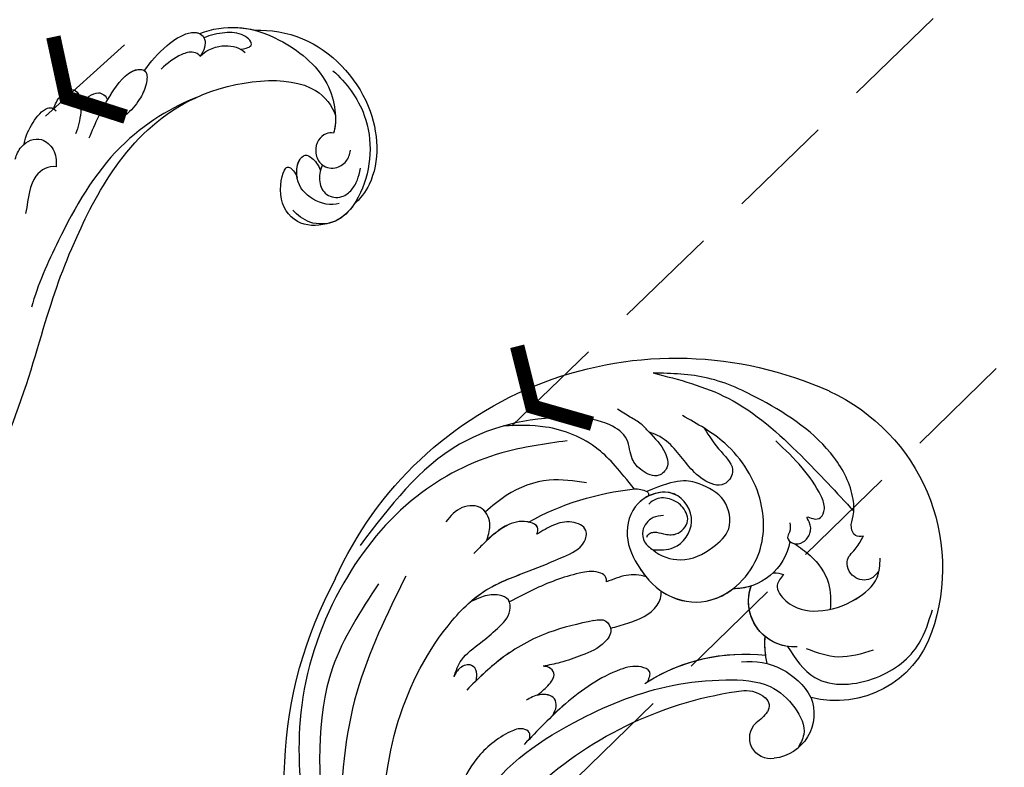
# Model space of a CAD drawing. Units: millimetres. Extents: x 7068 to 9168, y 2316 to 3801.
# Drawn here: x 7886 to 8003, y 3157 to 3246 of the extents above; entities that cross this region are included whole.
import ezdxf

# ---------------------------------------------------------------- set-up
doc = ezdxf.new("R2010")
doc.units = ezdxf.units.MM
doc.linetypes.add('HIDDEN', pattern=[9.525, 6.35, -3.175])
for name, color, linetype in [('H-06.木作(細線)', 8, 'Continuous'), ('H-08.木作(細線)', 8, 'Continuous'), ('IE-DIM', 3, 'Continuous'), ('文字', 2, 'Continuous')]:
    doc.layers.add(name, color=color, linetype=linetype)
doc.styles.add('CHINA', font='SIMPLEX.shx')
doc.styles.add('新細明體', font='txt')
doc.dimstyles.new('5', dxfattribs={"dimtxt": 12.5, "dimasz": 3.75, "dimexe": 2.5, "dimexo": 2.5, "dimgap": 1.5, "dimtad": 2, "dimdec": 0, "dimtxsty": '新細明體', "dimblk": 'ARCHTICK', "dimcen": 5, "dimclrd": 8, "dimclre": 8, "dimclrt": 4, "dimadec": 0, "dimazin": 0, "dimtfac": 1, "dimtdec": 0, "dimtix": 1, "dimtmove": 2, "dimatfit": 3, "dimldrblk": 'OPEN90', "dimfxl": 1.25, "dimlwd": 9, "dimlwe": 9, "dimarcsym": 0})
doc.dimstyles.new('DN-1', dxfattribs={"dimtxt": 2.6, "dimasz": 1, "dimexe": 1, "dimexo": 2, "dimgap": 0.5, "dimtad": 1, "dimdec": 0, "dimzin": 9, "dimdsep": 46, "dimtxsty": 'CHINA', "dimblk": 'ARCHTICK', "dimcen": 2, "dimdle": 1, "dimclrd": 5, "dimclre": 8, "dimclrt": 4, "dimadec": 1, "dimazin": 2, "dimtfac": 0.416667, "dimtdec": 0, "dimtix": 1, "dimtmove": 2, "dimatfit": 0, "dimldrblk": 'CCC', "dimfxl": 4, "dimfxlon": 1, "dimtzin": 0, "dimlwd": 25, "dimlwe": 25, "dimarcsym": 0})

# ---------------------------------------------------------------- blocks, each defined once
blk = doc.blocks.new('SE-21057L-d')
at = {"layer": 'H-08.木作(細線)', "ltscale": 0.2}
for centre, radius, start, end in [((-61.86, 52.25), 44.47, 57.4776, 147.5149), ((-61.86, 52.25), 44.47, 57.4776, 147.5149), ((-61.86, 52.25), 44.47, 57.4776, 147.5149), ((-62.07, 44.95), 50.87, 10.0992, 61.7085), ((-62.07, 44.95), 50.87, 10.0992, 61.7085), ((-62.07, 44.95), 50.87, 10.0992, 61.7085), ((-79.68, 63.8), 23.23, 147.9557, 232.6148), ((-79.68, 63.8), 23.23, 147.9557, 232.6148), ((-79.68, 63.8), 23.23, 147.9557, 232.6148), ((-80.66, 68.34), 6.79, 222.9761, 304.1668), ((-80.66, 68.34), 6.79, 222.9761, 304.1668), ((-80.66, 68.34), 6.79, 285.414, 304.1668), ((-80.29, 59.01), 3.12, 121.8725, 145.1131), ((-80.29, 59.01), 3.12, 121.8725, 145.1131), ((-82.13, 57.46), 5.43, 299.4376, 52.8536), ((-82.13, 57.46), 5.43, 311.6262, 52.8536), ((-82.13, 57.46), 5.43, 342.8492, 52.8536), ((-61.7, 37.09), 21.95, 90.5055, 129.8647), ((-61.7, 37.09), 21.95, 90.5055, 129.8647), ((-61.7, 37.09), 21.95, 91.4425, 129.8647), ((-51.49, 10.79), 45.61, 80.7848, 115.7202), ((-51.49, 10.79), 45.61, 80.7848, 115.7202), ((-51.49, 10.79), 45.61, 80.7848, 115.7202), ((-85.78, 49.11), 11.11, 20.6394, 37.4291), ((-85.78, 49.11), 11.11, 25.7607, 37.4291), ((-85.78, 49.11), 11.11, 25.7607, 37.4291), ((-69.19, 47.41), 8.35, 116.6461, 184.234), ((-69.37, 48.69), 3.72, 121.0015, 163.4815), ((-69.37, 48.69), 3.72, 121.0015, 163.4815), ((-69.37, 48.69), 3.72, 121.0015, 163.4815), ((-71.75, 49.35), 1.26, 161.1822, 247.7083), ((-71.75, 49.35), 1.26, 161.1822, 247.7083), ((-71.75, 49.35), 1.26, 161.1822, 247.7083), ((-70.08, 54.28), 6.46, 250.6222, 267.0696), ((-70.08, 54.28), 6.46, 250.6222, 267.0696), ((-70.08, 54.28), 6.46, 250.6222, 267.0696), ((-70.83, 45.39), 2.47, 292.4082, 80.3816), ((-70.83, 45.39), 2.47, 292.4082, 80.3816), ((-70.83, 45.39), 2.47, 292.4082, 80.3816), ((-86.43, 54.86), 12.02, 232.3031, 317.8616), ((-86.43, 54.86), 12.02, 232.3031, 317.8616), ((-86.43, 54.86), 12.02, 232.3031, 317.8616), ((-72.29, 47.88), 5.34, 191.6932, 296.7127), ((-72.29, 47.88), 5.34, 191.6932, 296.7127), ((-72.29, 47.88), 5.34, 191.6932, 296.7127)]:
    blk.add_arc(centre, radius, start, end, dxfattribs=at)
at = {"layer": 'H-08.木作(細線)'}
for centre, radius, start, end in [((-58.36, 49.86), 32.96, 94.3443, 117.4787), ((-72.36, 76.84), 2.56, 118.208, 152.2697), ((-74.33, 77.83), 0.36, 145.6869, 250.0519)]:
    blk.add_arc(centre, radius, start, end, dxfattribs=at)
at = {"layer": 'H-08.木作(細線)', "ltscale": 0.2}
for points, knots in [([(-78.73, 83.85), (-78.94, 82.83), (-79.26, 81.22), (-78.54, 78.96), (-76.51, 78.61), (-75.44, 80.35), (-75.07, 82.45), (-76.5, 84.56), (-75.22, 87.74), (-69.91, 92.29), (-58.07, 96.95), (-48.02, 93.37), (-42.54, 91.42)], [0, 0, 0, 0, 3.160818, 4.950605, 6.279169, 8.331923, 10.156178, 12.561128, 15.223105, 19.416063, 33.571691, 50.495512, 50.495512, 50.495512, 50.495512]), ([(-73.57, 79.09), (-73.29, 81.85), (-72.93, 85.97), (-69.47, 91.02), (-66.1, 93.06), (-64.68, 93.93)], [0, 0, 0, 0, 5.487273, 12.306891, 17.276229, 17.276229, 17.276229, 17.276229]), ([(-70.01, 88.3), (-67.62, 89.44), (-61.8, 92.22), (-50.59, 93.4), (-37.51, 89.21), (-25.82, 80.33), (-19.01, 68.4), (-16.06, 60.58), (-14.75, 57.1)], [0, 0, 0, 0, 7.907839, 19.28996, 32.780956, 48.210901, 62.173921, 73.327052, 73.327052, 73.327052, 73.327052]), ([(-93.3, 59.42), (-92.99, 59.58), (-92.35, 59.92), (-92.59, 61.29), (-93.82, 62.15), (-95.38, 64.77), (-96.03, 71.16), (-92.87, 78.53), (-88.55, 85.57), (-84.84, 88.18), (-83.03, 89.44)], [0, 0, 0, 0, 0.939122, 1.984582, 3.405151, 5.391109, 10.890691, 21.908099, 28.79476, 35.353388, 35.353388, 35.353388, 35.353388]), ([(-93.3, 59.42), (-92.99, 59.58), (-92.35, 59.92), (-92.59, 61.29), (-93.82, 62.15), (-95.38, 64.77), (-96.03, 71.16), (-92.87, 78.53), (-88.55, 85.57), (-84.84, 88.18), (-83.03, 89.44)], [0, 0, 0, 0, 0.939122, 1.984582, 3.405151, 5.391109, 10.890691, 21.908099, 28.79476, 35.353388, 35.353388, 35.353388, 35.353388]), ([(-83.03, 89.44), (-85.17, 87.09), (-89.82, 81.96), (-92.38, 72.14), (-93.48, 65.52), (-93.98, 62.53)], [0, 0, 0, 0, 9.420938, 20.49312, 29.634939, 29.634939, 29.634939, 29.634939]), ([(-78.73, 83.85), (-78.67, 84.28), (-78.54, 85.23), (-77.81, 86.61), (-77.35, 87.62), (-77.1, 88.15)], [0, 0, 0, 0, 1.300112, 2.841311, 4.627527, 4.627527, 4.627527, 4.627527]), ([(-55.42, 83.6), (-55.92, 83.98), (-57.02, 84.8), (-57.58, 87.33), (-55.11, 88.94), (-53.48, 88.42), (-52.64, 88.16)], [0, 0, 0, 0, 1.86876, 4.088932, 6.481244, 9.055779, 9.055779, 9.055779, 9.055779]), ([(-55.42, 83.6), (-55.92, 83.98), (-57.02, 84.8), (-57.58, 87.33), (-55.11, 88.94), (-53.48, 88.42), (-52.64, 88.16)], [0, 0, 0, 0, 1.86876, 4.088932, 6.481244, 9.055779, 9.055779, 9.055779, 9.055779]), ([(-69.21, 82.84), (-68.09, 83.84), (-65.61, 86.08), (-61.11, 87.05), (-58.26, 86.69), (-57.22, 86.57)], [0, 0, 0, 0, 4.457464, 9.914139, 13.066938, 13.066938, 13.066938, 13.066938]), ([(-41.88, 86.4), (-38.32, 84.85), (-28.63, 80.63), (-21.54, 67.79), (-16.67, 59.09), (-14.98, 56.07)], [0, 0, 0, 0, 11.419072, 31.124006, 41.568554, 41.568554, 41.568554, 41.568554]), ([(-45.08, 85.38), (-40.73, 82.82), (-31.69, 77.5), (-21.9, 65.03), (-15.15, 52.81), (-13.61, 44.55), (-13.03, 41.45)], [0, 0, 0, 0, 15.001754, 31.212228, 46.878561, 56.29948, 56.29948, 56.29948, 56.29948]), ([(-84.5, 80.59), (-84.49, 79.49), (-84.46, 77.49), (-85.2, 74.35), (-82.4, 73.26), (-80.26, 76.4), (-80.52, 79.69), (-79.69, 82.58), (-78.96, 83.55), (-78.73, 83.85)], [0, 0, 0, 0, 3.445949, 6.271906, 7.985981, 10.535677, 15.617679, 18.126539, 19.257544, 19.257544, 19.257544, 19.257544]), ([(-60.89, 80.96), (-61.13, 81.17), (-61.65, 81.65), (-60.69, 83.16), (-58.36, 84.13), (-55.64, 83.66), (-53.88, 83.29), (-53.37, 83.18)], [0, 0, 0, 0, 0.853698, 1.882246, 4.441993, 8.256165, 9.838885, 9.838885, 9.838885, 9.838885]), ([(-60.89, 80.96), (-61.13, 81.17), (-61.65, 81.65), (-60.69, 83.16), (-58.52, 84.06), (-56.52, 83.8), (-55.42, 83.6)], [0, 0, 0, 0, 0.853698, 1.882246, 4.441993, 7.751979, 7.751979, 7.751979, 7.751979]), ([(-71.44, 71.81), (-72.14, 71.33), (-73.89, 70.12), (-77.92, 71.58), (-77.95, 76.82), (-72.82, 78.2), (-69.31, 75.07), (-68.68, 70.66), (-69.49, 66.11), (-74.05, 61.89), (-81.54, 63.15), (-86.2, 69.73), (-86.33, 77.23), (-84.09, 81.48), (-83.16, 83.26)], [0, 0, 0, 0, 2.4583, 6.210213, 10.136247, 14.562275, 18.626248, 22.775206, 27.43517, 32.013347, 39.911951, 46.575457, 54.872684, 60.879089, 60.879089, 60.879089, 60.879089]), ([(-60.89, 80.96), (-61.13, 81.17), (-61.65, 81.65), (-61.16, 82.41), (-60.81, 82.77), (-60.72, 82.86)], [0, 0, 0, 0, 0.853698, 1.882246, 2.238921, 2.238921, 2.238921, 2.238921]), ([(-16.65, 45.01), (-19.24, 50.06), (-24.01, 59.37), (-33.43, 71.34), (-43.52, 77.33), (-52.03, 79.2), (-57.41, 77.83), (-61.55, 77.07), (-64.65, 76.53), (-66.48, 78.25), (-65.18, 80.22), (-63.14, 80.89), (-61.64, 80.94), (-60.89, 80.96)], [0, 0, 0, 0, 17.025592, 31.370424, 45.051474, 51.384295, 56.903154, 61.33342, 64.348044, 65.722401, 67.66284, 69.898959, 72.140022, 72.140022, 72.140022, 72.140022]), ([(-16.65, 45.01), (-19.24, 50.06), (-24.01, 59.37), (-33.43, 71.34), (-43.52, 77.33), (-52.03, 79.2), (-57.41, 77.83), (-61.55, 77.07), (-64.65, 76.53), (-66.48, 78.25), (-65.18, 80.22), (-63.14, 80.89), (-61.64, 80.94), (-60.89, 80.96)], [0, 0, 0, 0, 17.025592, 31.370424, 45.051474, 51.384295, 56.903154, 61.33342, 64.348044, 65.722401, 67.66284, 69.898959, 72.140022, 72.140022, 72.140022, 72.140022]), ([(-49.81, 78.58), (-50.64, 78.7), (-53.3, 78.87), (-57.41, 77.83), (-61.55, 77.07), (-64.65, 76.53), (-66.48, 78.25), (-65.18, 80.22), (-63.14, 80.89), (-61.64, 80.94), (-60.89, 80.96)], [48.885276, 48.885276, 48.885276, 48.885276, 51.384295, 56.903154, 61.33342, 64.348044, 65.722401, 67.66284, 69.898959, 72.140022, 72.140022, 72.140022, 72.140022]), ([(-71.44, 71.81), (-71.72, 70.73), (-73.63, 68.31), (-77.12, 68.01), (-80.8, 68.56), (-82.27, 72.22), (-80.39, 75.65), (-78.63, 77.37), (-74.63, 78.03)], [1.656154, 1.656154, 1.656154, 1.656154, 3.531946, 5.90906, 7.568476, 9.492746, 11.461549, 13.651501, 13.651501, 13.651501, 13.651501]), ([(-71.44, 71.81), (-72.14, 71.33), (-73.89, 70.12), (-77.92, 71.58), (-77.95, 76.09), (-75.76, 77.26), (-74.45, 77.49)], [0, 0, 0, 0, 2.4583, 6.210213, 10.136247, 12.872728, 12.872728, 12.872728, 12.872728]), ([(-74.45, 77.49), (-73.96, 77.54), (-71.97, 77.44), (-69.31, 75.07), (-68.84, 71.83), (-68.94, 70), (-68.99, 69.58)], [13.187602, 13.187602, 13.187602, 13.187602, 14.562275, 18.626248, 22.775206, 24.017455, 24.017455, 24.017455, 24.017455]), ([(-43.31, 72.21), (-43.9, 72.65), (-45.31, 73.72), (-48.07, 73.77), (-50.74, 74.12), (-53.02, 74.58), (-54.01, 76.29), (-53.05, 77.66), (-51.56, 78.34), (-50.37, 78.5), (-49.81, 78.58)], [0, 0, 0, 0, 2.180136, 5.207233, 7.889057, 10.466829, 11.758307, 12.993895, 14.900248, 16.593087, 16.593087, 16.593087, 16.593087]), ([(-43.31, 72.21), (-43.9, 72.65), (-45.31, 73.72), (-48.07, 73.77), (-50.74, 74.12), (-53.02, 74.58), (-54.01, 76.29), (-53.05, 77.66), (-51.56, 78.34), (-50.37, 78.5), (-49.81, 78.58)], [0, 0, 0, 0, 2.180136, 5.207233, 7.889057, 10.466829, 11.758307, 12.993895, 14.900248, 16.593087, 16.593087, 16.593087, 16.593087]), ([(-53.73, 76.02), (-53.74, 76.11), (-53.79, 76.6), (-53.05, 77.66), (-51.56, 78.34), (-50.37, 78.5), (-49.81, 78.58)], [11.480389, 11.480389, 11.480389, 11.480389, 11.758307, 12.993895, 14.900248, 16.593087, 16.593087, 16.593087, 16.593087]), ([(-71.66, 73.5), (-71.81, 73.58), (-72.14, 73.75), (-72.91, 73.46), (-73.57, 72.62), (-74.84, 71.57), (-77.13, 72.11), (-77.32, 74.24), (-76.6, 75.79), (-75.34, 76.81), (-74.37, 76.7), (-74.01, 76.66)], [0, 0, 0, 0, 0.479547, 1.077092, 2.241772, 3.717048, 5.817745, 7.719096, 9.161492, 10.975882, 12.029714, 12.029714, 12.029714, 12.029714]), ([(-64.7, 71.66), (-64.81, 71.82), (-65.06, 72.21), (-64.53, 73.44), (-61.77, 74.76), (-58.01, 75.61), (-54.9, 75.91), (-53.73, 76.02)], [0, 0, 0, 0, 0.547139, 1.335338, 3.532437, 9.397094, 12.920015, 12.920015, 12.920015, 12.920015]), ([(-64.7, 71.66), (-64.81, 71.82), (-65.06, 72.21), (-64.53, 73.44), (-61.77, 74.76), (-58.01, 75.61), (-54.9, 75.91), (-53.73, 76.02)], [0, 0, 0, 0, 0.547139, 1.335338, 3.532437, 9.397094, 12.920015, 12.920015, 12.920015, 12.920015]), ([(-64.7, 71.66), (-64.81, 71.82), (-65.06, 72.21), (-64.53, 73.44), (-61.77, 74.76), (-58.01, 75.61), (-54.9, 75.91), (-53.73, 76.02)], [0, 0, 0, 0, 0.547139, 1.335338, 3.532437, 9.397094, 12.920015, 12.920015, 12.920015, 12.920015]), ([(-86.86, 65.56), (-86.69, 65.23), (-86.4, 64.69), (-85.45, 64.28), (-85.75, 63.08), (-86.95, 62.62), (-88.28, 63.14), (-88.84, 63.97), (-88.88, 65.32), (-89.46, 64.26), (-90.31, 63.91), (-91.46, 64.74), (-91.89, 67.02), (-91.81, 70.4), (-91.15, 73.18), (-90.81, 74.64)], [0, 0, 0, 0, 1.114546, 1.800374, 2.714372, 3.960533, 5.249921, 6.600193, 7.222439, 7.931116, 8.848198, 9.962618, 11.554059, 15.600976, 20.088104, 20.088104, 20.088104, 20.088104]), ([(-74.74, 74.57), (-74.36, 74.76), (-73.37, 75.26), (-71.64, 74.72), (-70.93, 73.13), (-71.27, 72.26), (-71.44, 71.81)], [0, 0, 0, 0, 1.258621, 3.274796, 4.597821, 5.985057, 5.985057, 5.985057, 5.985057]), ([(-68.99, 69.58), (-68.5, 70.24), (-67.12, 71.19), (-65.52, 71.5), (-64.7, 71.66)], [5.993041, 5.993041, 5.993041, 5.993041, 7.353953, 8.776193, 8.776193, 8.776193, 8.776193]), ([(-68.99, 69.58), (-68.5, 70.24), (-67.12, 71.19), (-65.52, 71.5), (-64.7, 71.66)], [5.993041, 5.993041, 5.993041, 5.993041, 7.353953, 8.776193, 8.776193, 8.776193, 8.776193]), ([(-68.99, 69.58), (-68.5, 70.24), (-67.12, 71.19), (-65.52, 71.5), (-64.7, 71.66)], [5.993041, 5.993041, 5.993041, 5.993041, 7.353953, 8.776193, 8.776193, 8.776193, 8.776193]), ([(-45.26, 70.34), (-45.51, 70.6), (-46, 71.1), (-45.95, 72.45), (-44.46, 72.85), (-43.68, 72.41), (-43.31, 72.21)], [0, 0, 0, 0, 1.071729, 2.04226, 3.420827, 4.699303, 4.699303, 4.699303, 4.699303]), ([(-45.26, 70.34), (-45.51, 70.6), (-46, 71.1), (-45.95, 72.45), (-44.46, 72.85), (-43.68, 72.41), (-43.31, 72.21)], [0, 0, 0, 0, 1.071729, 2.04226, 3.420827, 4.699303, 4.699303, 4.699303, 4.699303]), ([(-60.92, 68.66), (-59.18, 69.32), (-55.4, 70.75), (-49.44, 71.18), (-45.52, 70.4), (-43.72, 70.03)], [0, 0, 0, 0, 5.58638, 12.072945, 17.562857, 17.562857, 17.562857, 17.562857]), ([(-60.92, 68.66), (-59.18, 69.32), (-55.4, 70.75), (-49.97, 71.15), (-46.54, 70.58), (-45.26, 70.34)], [0, 0, 0, 0, 5.58638, 12.072945, 16.000971, 16.000971, 16.000971, 16.000971]), ([(-60.92, 68.66), (-61.4, 68.45), (-62.28, 68.05), (-62.15, 66.29), (-60.04, 65.46), (-57.58, 65.9), (-55, 66.55), (-53.52, 67.15), (-52.87, 67.41)], [0, 0, 0, 0, 1.435872, 2.627479, 4.281719, 7.413283, 10.132755, 12.225405, 12.225405, 12.225405, 12.225405]), ([(-60.92, 68.66), (-61.4, 68.45), (-62.28, 68.05), (-62.15, 66.29), (-60.04, 65.46), (-57.58, 65.9), (-55, 66.55), (-53.52, 67.15), (-52.87, 67.41)], [0, 0, 0, 0, 1.435872, 2.627479, 4.281719, 7.413283, 10.132755, 12.225405, 12.225405, 12.225405, 12.225405]), ([(-69.55, 67.21), (-69.68, 66.9), (-70.47, 65.21), (-72.87, 62.99), (-75.65, 62.62), (-76.85, 62.71)], [26.440626, 26.440626, 26.440626, 26.440626, 27.43517, 32.013347, 35.468721, 35.468721, 35.468721, 35.468721]), ([(-62.09, 66.79), (-62.75, 66.57), (-64.72, 65.94), (-67.51, 65.35), (-69.33, 66.66), (-69.55, 67.19), (-69.55, 67.21)], [0, 0, 0, 0, 1.217728, 3.582652, 4.557278, 4.598373, 4.598373, 4.598373, 4.598373]), ([(-62.09, 66.79), (-62.75, 66.57), (-64.72, 65.94), (-67.51, 65.35), (-69.33, 66.66), (-69.55, 67.19), (-69.55, 67.21)], [0, 0, 0, 0, 1.217728, 3.582652, 4.557278, 4.598373, 4.598373, 4.598373, 4.598373]), ([(-62.09, 66.79), (-62.75, 66.57), (-64.72, 65.94), (-67.51, 65.35), (-69.33, 66.66), (-69.55, 67.19), (-69.55, 67.21)], [0, 0, 0, 0, 1.217728, 3.582652, 4.557278, 4.598373, 4.598373, 4.598373, 4.598373]), ([(-62.08, 66.79), (-62.06, 66.73), (-61.79, 66.15), (-60.04, 65.46), (-57.58, 65.9), (-55, 66.55), (-53.52, 67.15), (-52.87, 67.41)], [2.443211, 2.443211, 2.443211, 2.443211, 2.627479, 4.281719, 7.413283, 10.132755, 12.225405, 12.225405, 12.225405, 12.225405]), ([(-50.37, 64.91), (-50.92, 64.96), (-51.98, 65.07), (-53.67, 65.63), (-53.5, 66.94), (-53.06, 67.27), (-52.87, 67.41)], [0, 0, 0, 0, 1.724298, 3.371968, 4.286905, 4.991067, 4.991067, 4.991067, 4.991067]), ([(-50.37, 64.91), (-50.92, 64.96), (-51.98, 65.07), (-53.67, 65.63), (-53.5, 66.94), (-53.06, 67.27), (-52.87, 67.41)], [0, 0, 0, 0, 1.724298, 3.371968, 4.286905, 4.991067, 4.991067, 4.991067, 4.991067]), ([(-50.37, 64.91), (-50.92, 64.96), (-51.98, 65.07), (-53.67, 65.63), (-53.5, 66.94), (-53.06, 67.27), (-52.87, 67.41)], [0, 0, 0, 0, 1.724298, 3.371968, 4.286905, 4.991067, 4.991067, 4.991067, 4.991067]), ([(-50.63, 61.88), (-50.97, 62.07), (-51.59, 62.4), (-52.14, 63.75), (-50.7, 65.01), (-49.53, 65.09), (-48.95, 65.13)], [0, 0, 0, 0, 1.140555, 2.057929, 3.886085, 5.634965, 5.634965, 5.634965, 5.634965]), ([(-50.63, 61.88), (-50.97, 62.07), (-51.59, 62.4), (-52.14, 63.75), (-50.7, 65.01), (-49.53, 65.09), (-48.95, 65.13)], [0, 0, 0, 0, 1.140555, 2.057929, 3.886085, 5.634965, 5.634965, 5.634965, 5.634965]), ([(-50.63, 61.88), (-50.97, 62.07), (-51.59, 62.4), (-52.14, 63.75), (-51.16, 64.6), (-50.47, 64.87), (-50.37, 64.91)], [0, 0, 0, 0, 1.140555, 2.057929, 3.886085, 4.19216, 4.19216, 4.19216, 4.19216]), ([(-85.63, 63.7), (-85.67, 63.57), (-85.77, 63.37), (-85.91, 63.21), (-85.96, 63.15)], [2.344565, 2.344565, 2.344565, 2.344565, 2.7143717, 2.9405993, 2.9405993, 2.9405993, 2.9405993]), ([(-85.96, 63.15), (-86.24, 62.44), (-87, 60.5), (-87.22, 57.13), (-85.82, 55.16), (-85.21, 54.29)], [0, 0, 0, 0, 2.300436, 6.2686, 9.397049, 9.397049, 9.397049, 9.397049]), ([(-85.96, 63.15), (-86.24, 62.44), (-87, 60.5), (-87.22, 57.13), (-85.82, 55.16), (-85.21, 54.29)], [0, 0, 0, 0, 2.300436, 6.2686, 9.397049, 9.397049, 9.397049, 9.397049]), ([(-62.25, 59.03), (-62.67, 59.29), (-63.48, 59.8), (-62.3, 61.47), (-58.74, 62.62), (-52.82, 62.48), (-48.09, 61.37), (-45.85, 60.85)], [0, 0, 0, 0, 1.252367, 2.385039, 4.926011, 12.624704, 19.548595, 19.548595, 19.548595, 19.548595]), ([(-62.25, 59.03), (-62.67, 59.29), (-63.48, 59.8), (-62.3, 61.47), (-58.74, 62.62), (-54.51, 62.52), (-51.3, 62.01), (-50.63, 61.88)], [0, 0, 0, 0, 1.252367, 2.385039, 4.926011, 12.624704, 14.644305, 14.644305, 14.644305, 14.644305]), ([(-62.25, 59.03), (-62.67, 59.29), (-63.48, 59.8), (-62.3, 61.47), (-58.74, 62.62), (-54.51, 62.52), (-51.3, 62.01), (-50.63, 61.88)], [0, 0, 0, 0, 1.252367, 2.385039, 4.926011, 12.624704, 14.644305, 14.644305, 14.644305, 14.644305]), ([(-46.76, 61.06), (-46.95, 61.28), (-47.35, 61.72), (-46.66, 62.8), (-44.12, 63.3), (-40.37, 62.94), (-37.62, 61.38), (-36.36, 60.66)], [0, 0, 0, 0, 0.783025, 1.614872, 3.181419, 8.293519, 12.588416, 12.588416, 12.588416, 12.588416]), ([(-82.85, 60.8), (-82.33, 60.65), (-81.06, 60.29), (-81.21, 57.14), (-83.91, 54.45), (-87.97, 53.43), (-91.84, 53.82), (-93.06, 55.47), (-93.54, 56.11)], [0, 0, 0, 0, 1.470445, 3.612984, 7.629861, 12.342552, 15.954769, 18.286531, 18.286531, 18.286531, 18.286531]), ([(-82.85, 60.8), (-82.33, 60.65), (-81.06, 60.29), (-81.21, 57.14), (-83.91, 54.45), (-87.97, 53.43), (-91.29, 53.77), (-92.38, 54.72), (-92.56, 54.91)], [0, 0, 0, 0, 1.470445, 3.612984, 7.629861, 12.342552, 15.954769, 16.76553, 16.76553, 16.76553, 16.76553]), ([(-29.41, 52.5), (-32.19, 54.7), (-39, 60.07), (-52.14, 60.32), (-63.02, 58.04), (-69.9, 54.45), (-74.34, 51.21), (-75.49, 47.07), (-75.02, 43.67), (-73.43, 42.85), (-72.87, 42.57)], [0, 0, 0, 0, 10.408594, 25.527572, 37.150721, 43.565994, 48.932359, 52.79117, 56.150489, 57.957533, 57.957533, 57.957533, 57.957533]), ([(-92.56, 54.91), (-92.1, 54.78), (-90.99, 54.45), (-89.29, 55.9), (-89.81, 58.39), (-91.85, 58.6), (-92.83, 59.16), (-93.3, 59.42)], [0, 0, 0, 0, 1.384045, 3.334192, 5.483802, 7.246408, 8.880307, 8.880307, 8.880307, 8.880307]), ([(-92.56, 54.91), (-92.1, 54.78), (-90.99, 54.45), (-89.29, 55.9), (-89.81, 58.39), (-91.85, 58.6), (-92.83, 59.16), (-93.3, 59.42)], [0, 0, 0, 0, 1.384045, 3.334192, 5.483802, 7.246408, 8.880307, 8.880307, 8.880307, 8.880307]), ([(-78.53, 53.4), (-78.52, 51.66), (-78.51, 47.33), (-85.07, 43.8), (-91.42, 44.3), (-94.24, 46.64), (-95.36, 47.57)], [0, 0, 0, 0, 4.944991, 12.302426, 18.810639, 23.102519, 23.102519, 23.102519, 23.102519]), ([(-78.53, 53.4), (-78.52, 51.66), (-78.51, 47.33), (-85.07, 43.8), (-91.42, 44.3), (-94.24, 46.64), (-95.36, 47.57)], [0, 0, 0, 0, 4.944991, 12.302426, 18.810639, 23.102519, 23.102519, 23.102519, 23.102519]), ([(-80.24, 51.97), (-81.06, 50.88), (-82.75, 48.62), (-85.47, 47.83), (-86.88, 47.42)], [0, 0, 0, 0, 3.971481, 8.247773, 8.247773, 8.247773, 8.247773])]:
    blk.add_open_spline(points, degree=3, knots=knots, dxfattribs=at)
blk = doc.blocks.new('SE-21039L-d')
at = {"layer": 'H-08.木作(細線)'}
for points, knots in [([(25.83, -6.45), (26.54, -5.44), (28.14, -3.61), (30.83, -1.91), (32.46, -1.94), (33.34, -3.01), (32.97, -4.19), (32.47, -4.82)], [0, 0, 0, 0, 0.00935566, 0.01629186, 0.02050834, 0.02288952, 0.02795291, 0.02795291, 0.02795291, 0.02795291]), ([(25.83, -6.45), (26.54, -5.44), (28.14, -3.61), (30.83, -1.91), (32.46, -1.94), (33.34, -3.01), (32.97, -4.19), (32.47, -4.82)], [0, 0, 0, 0, 0.00935566, 0.01629186, 0.02050834, 0.02288952, 0.02795291, 0.02795291, 0.02795291, 0.02795291]), ([(25.83, -6.45), (26.54, -5.44), (28.14, -3.61), (30.78, -1.94), (32.09, -1.94), (32.46, -2.13)], [0, 0, 0, 0, 0.00935566, 0.01629186, 0.02017316, 0.02017316, 0.02017316, 0.02017316]), ([(32.46, -2.13), (33.94, -1.56), (37.34, -1.13), (42.43, -2.87), (48.35, -7.58), (48.73, -12.75), (48.25, -14.22)], [0, 0, 0, 0, 0.01151062, 0.02468436, 0.0423194, 0.05783406, 0.05783406, 0.05783406, 0.05783406]), ([(32.46, -2.13), (33.94, -1.56), (37.34, -1.13), (42.43, -2.87), (48.35, -7.58), (48.73, -12.75), (48.25, -14.22)], [0, 0, 0, 0, 0.01151062, 0.02468436, 0.0423194, 0.05783406, 0.05783406, 0.05783406, 0.05783406]), ([(32.46, -2.13), (33.94, -1.56), (36.26, -1.27), (38.38, -1.65), (39.05, -1.83)], [0, 0, 0, 0, 0.01151062, 0.01685707, 0.01685707, 0.01685707, 0.01685707]), ([(37.3, -4.06), (37.54, -4.04), (38.01, -3.97), (39, -3.54), (37.69, -2.1), (35.23, -1.98), (33.75, -2.34), (32.97, -2.63)], [0, 0, 0, 0, 0.00178205, 0.00374677, 0.00800146, 0.0129461, 0.01900659, 0.01900659, 0.01900659, 0.01900659]), ([(37.3, -4.06), (37.54, -4.04), (38.01, -3.97), (39, -3.54), (37.69, -2.1), (35.23, -1.98), (33.75, -2.34), (32.97, -2.63)], [0, 0, 0, 0, 0.00178205, 0.00374677, 0.00800146, 0.0129461, 0.01900659, 0.01900659, 0.01900659, 0.01900659]), ([(39.05, -1.83), (40.88, -1.77), (46.54, -2.74), (53.55, -10.16), (53.77, -18.92), (51.34, -22.1), (50.56, -22.74)], [0, 0, 0, 0, 0.01440805, 0.04088336, 0.06409499, 0.07200119, 0.07200119, 0.07200119, 0.07200119]), ([(39.05, -1.83), (40.88, -1.77), (46.54, -2.74), (53.55, -10.16), (53.77, -18.92), (51.34, -22.1), (50.56, -22.74)], [0, 0, 0, 0, 0.01440805, 0.04088336, 0.06409499, 0.07200119, 0.07200119, 0.07200119, 0.07200119]), ([(39.05, -1.83), (40.88, -1.77), (46.54, -2.74), (53.55, -10.16), (53.77, -18.92), (51.34, -22.1), (50.56, -22.74)], [0, 0, 0, 0, 0.01440805, 0.04088336, 0.06409499, 0.07200119, 0.07200119, 0.07200119, 0.07200119]), ([(32.47, -4.82), (32.29, -4.56), (31.52, -4.17), (29.72, -4.73), (28.58, -5.6), (27.81, -6.31)], [0, 0, 0, 0, 0.00205346, 0.00554601, 0.01292556, 0.01292556, 0.01292556, 0.01292556]), ([(32.47, -4.82), (32.29, -4.56), (31.52, -4.17), (29.72, -4.73), (28.58, -5.6), (27.81, -6.31)], [0, 0, 0, 0, 0.00205346, 0.00554601, 0.01292556, 0.01292556, 0.01292556, 0.01292556]), ([(32.47, -4.82), (33.31, -4.01), (35.54, -3.27), (37.23, -3.91), (37.86, -4.45)], [0, 0, 0, 0, 0.00742723, 0.01428046, 0.01428046, 0.01428046, 0.01428046]), ([(32.47, -4.82), (33.31, -4.01), (35.54, -3.27), (37.23, -3.91), (37.86, -4.45)], [0, 0, 0, 0, 0.00742723, 0.01428046, 0.01428046, 0.01428046, 0.01428046]), ([(19.12, -14.39), (19.85, -12.65), (21.22, -9.81), (23.96, -6.15), (26.26, -6.31), (26.02, -8.37), (25.2, -9.97), (24.19, -11.2), (23.48, -11.73)], [0, 0, 0, 0, 0.01385539, 0.02329772, 0.02716191, 0.03106637, 0.03645386, 0.04261003, 0.04261003, 0.04261003, 0.04261003]), ([(19.12, -14.39), (19.85, -12.65), (21.22, -9.81), (23.96, -6.15), (26.26, -6.31), (26.02, -8.37), (25.2, -9.97), (24.19, -11.2), (23.48, -11.73)], [0, 0, 0, 0, 0.01385539, 0.02329772, 0.02716191, 0.03106637, 0.03645386, 0.04261003, 0.04261003, 0.04261003, 0.04261003]), ([(21.37, -9.89), (21.52, -9.65), (22.43, -8.2), (23.89, -6.24), (25.57, -6.26), (25.83, -6.45)], [0.01197391, 0.01197391, 0.01197391, 0.01197391, 0.01385539, 0.02329772, 0.02651036, 0.02651036, 0.02651036, 0.02651036]), ([(48.27, -6.77), (49.86, -8.2), (53.12, -12.64), (52.63, -20.18), (49.03, -24.99), (45.5, -25.21), (43.79, -23.96), (43.29, -23.33)], [0, 0, 0, 0, 0.01619404, 0.03874099, 0.05003209, 0.05764577, 0.06316655, 0.06316655, 0.06316655, 0.06316655]), ([(48.27, -6.77), (49.86, -8.2), (53.12, -12.64), (52.63, -20.18), (49.03, -24.99), (45.5, -25.21), (43.79, -23.96), (43.29, -23.33)], [0, 0, 0, 0, 0.01619404, 0.03874099, 0.05003209, 0.05764577, 0.06316655, 0.06316655, 0.06316655, 0.06316655]), ([(-34.55, -67.03), (-33.52, -64.99), (-33.64, -59.82), (-39.37, -54.32), (-47.35, -54.6), (-53.71, -61.47), (-53.71, -72.76), (-40.82, -85.35), (-13.06, -79.04), (6.56, -59.38), (13.81, -35.31), (16.99, -26.29), (26.64, -8.53), (45.23, -6.88), (48.06, -10.88), (48.53, -12.13)], [0, 0, 0, 0, 0.0168584, 0.0347916, 0.051214, 0.0714848, 0.098182, 0.1254944, 0.1914249, 0.2800678, 0.3143809, 0.352378, 0.4038312, 0.436148, 0.4476005, 0.4476005, 0.4476005, 0.4476005]), ([(-34.55, -67.03), (-33.52, -64.99), (-33.64, -59.82), (-39.37, -54.32), (-47.35, -54.6), (-53.71, -61.47), (-53.71, -72.76), (-40.82, -85.35), (-13.06, -79.04), (6.56, -59.38), (13.81, -35.31), (16.99, -26.29), (26.64, -8.53), (45.23, -6.88), (48.06, -10.88), (48.53, -12.13)], [0, 0, 0, 0, 0.0168584, 0.0347916, 0.051214, 0.0714848, 0.098182, 0.1254944, 0.1914249, 0.2800678, 0.3143809, 0.352378, 0.4038312, 0.436148, 0.4476005, 0.4476005, 0.4476005, 0.4476005]), ([(-37.95, -56.21), (-38.55, -55.8), (-41.23, -54.39), (-47.35, -54.6), (-53.71, -61.47), (-53.71, -72.76), (-40.82, -85.35), (-13.06, -79.04), (6.56, -59.38), (13.81, -35.31), (16.99, -26.29), (26.64, -8.53), (45.23, -6.88), (48.06, -10.88), (48.53, -12.13)], [0.0296341, 0.0296341, 0.0296341, 0.0296341, 0.0347916, 0.051214, 0.0714848, 0.098182, 0.1254944, 0.1914249, 0.2800678, 0.3143809, 0.352378, 0.4038312, 0.436148, 0.4476005, 0.4476005, 0.4476005, 0.4476005]), ([(14.9, -10.83), (15.11, -10.33), (15.58, -9.42), (16.46, -8.65), (17.5, -8.5), (18.28, -9.57), (18.18, -11.65), (17.83, -13.08), (17.5, -13.88)], [0, 0, 0, 0, 0.00410665, 0.00682955, 0.00856218, 0.01168079, 0.01617288, 0.02255954, 0.02255954, 0.02255954, 0.02255954]), ([(14.9, -10.83), (15.11, -10.33), (15.58, -9.42), (16.46, -8.65), (17.5, -8.5), (18.28, -9.57), (18.18, -11.65), (17.83, -13.08), (17.5, -13.88)], [0, 0, 0, 0, 0.00410665, 0.00682955, 0.00856218, 0.01168079, 0.01617288, 0.02255954, 0.02255954, 0.02255954, 0.02255954]), ([(14.9, -10.83), (15.11, -10.33), (15.58, -9.42), (16.46, -8.65), (17.5, -8.5), (18.12, -9.34), (18.21, -10.12), (18.21, -10.48)], [0, 0, 0, 0, 0.00410665, 0.00682955, 0.00856218, 0.01168079, 0.01415924, 0.01415924, 0.01415924, 0.01415924]), ([(18.21, -10.48), (18.76, -9.63), (20.15, -8.55), (21.19, -9.38), (21.37, -9.89)], [0, 0, 0, 0, 0.005637558, 0.009525209, 0.009525209, 0.009525209, 0.009525209]), ([(18.21, -10.48), (18.76, -9.63), (20.15, -8.55), (21.19, -9.38), (21.37, -9.89)], [0, 0, 0, 0, 0.005637558, 0.009525209, 0.009525209, 0.009525209, 0.009525209]), ([(18.21, -10.48), (18.76, -9.63), (20.15, -8.55), (21.19, -9.38), (21.37, -9.89)], [0, 0, 0, 0, 0.005637558, 0.009525209, 0.009525209, 0.009525209, 0.009525209]), ([(31.96, -9.74), (29.25, -10.76), (21.86, -14.86), (15.63, -25.46), (12.76, -31.8), (11.95, -34.44)], [0, 0, 0, 0, 0.02835133, 0.05934825, 0.08056046, 0.08056046, 0.08056046, 0.08056046]), ([(31.96, -9.74), (29.25, -10.76), (21.86, -14.86), (15.63, -25.46), (12.76, -31.8), (11.95, -34.44)], [0, 0, 0, 0, 0.02835133, 0.05934825, 0.08056046, 0.08056046, 0.08056046, 0.08056046]), ([(11.37, -15), (11.53, -14.01), (12.35, -12.46), (13.8, -10.65), (14.82, -10.69), (15.23, -11.09)], [0, 0, 0, 0, 0.00635967, 0.01263814, 0.01551709, 0.01551709, 0.01551709, 0.01551709]), ([(11.37, -15), (11.53, -14.01), (12.35, -12.46), (13.8, -10.65), (14.82, -10.69), (15.23, -11.09)], [0, 0, 0, 0, 0.00635967, 0.01263814, 0.01551709, 0.01551709, 0.01551709, 0.01551709]), ([(11.37, -15), (11.53, -14.01), (12.35, -12.46), (13.72, -10.74), (14.64, -10.69), (14.9, -10.83)], [0, 0, 0, 0, 0.00635967, 0.01263814, 0.01468683, 0.01468683, 0.01468683, 0.01468683]), ([(10.27, -16.78), (10.4, -16.3), (11.03, -14.9), (13.23, -13.97), (15.07, -15.68), (15.19, -16.99), (15.14, -17.77)], [0, 0, 0, 0, 0.00403952, 0.01040569, 0.01475822, 0.01954774, 0.01954774, 0.01954774, 0.01954774]), ([(10.27, -16.78), (10.4, -16.3), (11.03, -14.9), (13.23, -13.97), (15.07, -15.68), (15.19, -16.99), (15.14, -17.77)], [0, 0, 0, 0, 0.00403952, 0.01040569, 0.01475822, 0.01954774, 0.01954774, 0.01954774, 0.01954774]), ([(10.27, -16.78), (10.4, -16.3), (10.71, -15.61), (11.24, -15.1), (11.37, -15)], [0, 0, 0, 0, 0.004039519, 0.005125529, 0.005125529, 0.005125529, 0.005125529]), ([(48.25, -14.22), (47.93, -14.13), (47.21, -14.22), (46.3, -15.01), (45.94, -16.45), (46.53, -18.07), (48.32, -18.63), (49.81, -17.72), (50.15, -16.78), (50.23, -16.28)], [0, 0, 0, 0, 0.00207179, 0.00505743, 0.00843638, 0.01242801, 0.01710784, 0.02093463, 0.02437357, 0.02437357, 0.02437357, 0.02437357]), ([(48.25, -14.22), (47.93, -14.13), (47.21, -14.22), (46.3, -15.01), (45.94, -16.45), (46.53, -18.07), (48.32, -18.63), (49.81, -17.72), (50.15, -16.78), (50.23, -16.28)], [0, 0, 0, 0, 0.00207179, 0.00505743, 0.00843638, 0.01242801, 0.01710784, 0.02093463, 0.02437357, 0.02437357, 0.02437357, 0.02437357]), ([(48.25, -14.22), (47.93, -14.13), (47.21, -14.22), (46.3, -15.01), (45.94, -16.45), (46.33, -17.53), (46.8, -17.93), (46.87, -17.99)], [0, 0, 0, 0, 0.00207179, 0.00505743, 0.00843638, 0.01242801, 0.01308791, 0.01308791, 0.01308791, 0.01308791]), ([(15.14, -17.77), (14.25, -17.59), (12.04, -18.73), (11.79, -21.34), (11.42, -23.27)], [0, 0, 0, 0, 0.00663808, 0.01538072, 0.01538072, 0.01538072, 0.01538072]), ([(15.14, -17.77), (14.25, -17.59), (12.04, -18.73), (11.79, -21.34), (11.42, -23.27)], [0, 0, 0, 0, 0.00663808, 0.01538072, 0.01538072, 0.01538072, 0.01538072]), ([(48.82, -22.62), (47.81, -22.92), (45.41, -22.28), (43.6, -20.1), (43.85, -17.58), (44.77, -16.57), (45.76, -17.16), (46.38, -17.93), (46.63, -18.63)], [0, 0, 0, 0, 0.00698734, 0.01429236, 0.01904676, 0.02210328, 0.02465905, 0.02836704, 0.02836704, 0.02836704, 0.02836704]), ([(48.82, -22.62), (47.81, -22.92), (45.41, -22.28), (43.6, -20.1), (43.85, -17.58), (44.77, -16.57), (45.76, -17.16), (46.38, -17.93), (46.63, -18.63)], [0, 0, 0, 0, 0.00698734, 0.01429236, 0.01904676, 0.02210328, 0.02465905, 0.02836704, 0.02836704, 0.02836704, 0.02836704]), ([(43.83, -19.43), (43.73, -18.77), (43.88, -17.54), (44.77, -16.57), (45.76, -17.16), (46.38, -17.93), (46.63, -18.63)], [0.01463565, 0.01463565, 0.01463565, 0.01463565, 0.01904676, 0.02210328, 0.02465905, 0.02836704, 0.02836704, 0.02836704, 0.02836704]), ([(47.78, -24.88), (46.48, -25.28), (43.89, -25.33), (41.31, -22.36), (42.1, -18.36), (42.97, -18.09), (43.65, -18.8), (43.83, -19.43)], [0, 0, 0, 0, 0.00768469, 0.0161595, 0.02468499, 0.02675199, 0.03005465, 0.03005465, 0.03005465, 0.03005465]), ([(47.78, -24.88), (46.48, -25.28), (43.89, -25.33), (41.31, -22.36), (42.1, -18.36), (42.97, -18.09), (43.65, -18.8), (43.83, -19.43)], [0, 0, 0, 0, 0.00768469, 0.0161595, 0.02468499, 0.02675199, 0.03005465, 0.03005465, 0.03005465, 0.03005465]), ([(47.78, -24.88), (46.48, -25.28), (43.89, -25.33), (41.31, -22.36), (42.1, -18.36), (42.97, -18.09), (43.65, -18.8), (43.83, -19.43)], [0, 0, 0, 0, 0.00768469, 0.0161595, 0.02468499, 0.02675199, 0.03005465, 0.03005465, 0.03005465, 0.03005465]), ([(46.87, -17.99), (46.56, -18.67), (46.31, -19.94), (47.11, -21.74), (49.09, -22.08), (50.46, -20.95), (51.04, -19.9), (51.3, -18.96), (51.41, -18.43)], [0, 0, 0, 0, 0.00500156, 0.00948739, 0.0139246, 0.01744339, 0.0212634, 0.02484603, 0.02484603, 0.02484603, 0.02484603]), ([(46.87, -17.99), (46.56, -18.67), (46.31, -19.94), (47.11, -21.74), (49.09, -22.08), (50.46, -20.95), (51.04, -19.9), (51.3, -18.96), (51.41, -18.43)], [0, 0, 0, 0, 0.00500156, 0.00948739, 0.0139246, 0.01744339, 0.0212634, 0.02484603, 0.02484603, 0.02484603, 0.02484603]), ([(50.56, -22.74), (49.97, -23.6), (49.09, -24.44), (47.97, -24.83), (47.78, -24.88)], [0.042549338, 0.042549338, 0.042549338, 0.042549338, 0.050032086, 0.051471105, 0.051471105, 0.051471105, 0.051471105])]:
    blk.add_open_spline(points, degree=3, knots=knots, dxfattribs=at)
for points in [[(48.5, -12.03), (48.53, -12.86), (48.44, -13.62), (48.25, -14.22)], [(46.87, -17.99), (46.77, -18.2), (46.69, -18.42), (46.63, -18.63)]]:
    blk.add_open_spline(points, degree=3, dxfattribs=at)
blk = doc.blocks.new('_ArchTick')
at = {"color": 0, "linetype": 'ByBlock', "const_width": 0.15}
blk.add_lwpolyline([(-0.5, -0.5), (0.5, 0.5)], dxfattribs=at)
blk = doc.blocks.new('CCC')
at = {"layer": 'IE-DIM', "color": 4, "linetype": 'Continuous', "const_width": 0.432}
blk.add_lwpolyline([(-1.763, 1.611), (-0.837, 0.007), (-1.763, -1.597)], dxfattribs=at)
blk = doc.blocks.new('*D52')
at = {"layer": 'DEFPOINTS', "color": 0, "transparency": 16777216}
for p in [(8242.41, 3327.99), (7344.53, 2761.66), (8242.41, 2761.66)]:
    blk.add_point(p, dxfattribs=at)
at = {"layer": 'H-06.木作(細線)', "color": 8, "linetype": 'HIDDEN', "lineweight": 9, "transparency": 16777216}
for p, q in [((8239.91, 3327.99), (7342.03, 3327.99)), ((8239.91, 2761.66), (7342.03, 2761.66))]:
    blk.add_line(p, q, dxfattribs=at)
at = {"layer": 'H-06.木作(細線)', "color": 8, "lineweight": 9, "transparency": 16777216}
blk.add_line((7344.53, 3327.99), (7344.53, 2761.66), dxfattribs=at)
at = {"layer": 'H-06.木作(細線)', "color": 8, "lineweight": 9, "transparency": 16777216, "xscale": 3.75, "yscale": 3.75, "zscale": 3.75}
for p, rotation in [((7344.53, 3327.99), 90), ((7344.53, 2761.66), 270)]:
    blk.add_blockref('_ArchTick', p, dxfattribs=dict(at, rotation=rotation))
at = {"layer": 'H-06.木作(細線)', "color": 4, "transparency": 16777216, "insert": (7335.95, 3044.83), "char_height": 12.5, "attachment_point": 5, "rotation": 90, "style": '新細明體'}
blk.add_mtext('566', dxfattribs=at)
blk = doc.blocks.new('_Open90')
at = {"color": 0, "linetype": 'ByBlock', "lineweight": -2}
for p, q in [((-0.5, 0.5), (0, 0)), ((0, 0), (-1, 0)), ((0, 0), (-0.5, -0.5))]:
    blk.add_line(p, q, dxfattribs=at)
blk = doc.blocks.new('*D53')
at = {"layer": 'DEFPOINTS', "color": 0, "transparency": 16777216}
for p in [(7398.37, 3327.99), (8242.41, 3327.99), (8242.41, 2713.65)]:
    blk.add_point(p, dxfattribs=at)
at = {"layer": 'H-06.木作(細線)', "color": 8, "linetype": 'HIDDEN', "lineweight": 9, "transparency": 16777216}
for p, q in [((7398.37, 3325.49), (7398.37, 2711.15)), ((8242.41, 3325.49), (8242.41, 2711.15))]:
    blk.add_line(p, q, dxfattribs=at)
at = {"layer": 'H-06.木作(細線)', "color": 8, "lineweight": 9, "transparency": 16777216}
blk.add_line((7398.37, 2713.65), (8242.41, 2713.65), dxfattribs=at)
at = {"layer": 'H-06.木作(細線)', "color": 8, "lineweight": 9, "transparency": 16777216, "xscale": 3.75, "yscale": 3.75, "zscale": 3.75, "rotation": 180}
blk.add_blockref('_ArchTick', (7398.37, 2713.65), dxfattribs=at)
at = {"layer": 'H-06.木作(細線)', "color": 8, "lineweight": 9, "transparency": 16777216, "xscale": 3.75, "yscale": 3.75, "zscale": 3.75}
blk.add_blockref('_ArchTick', (8242.41, 2713.65), dxfattribs=at)
at = {"layer": 'H-06.木作(細線)', "color": 4, "transparency": 16777216, "insert": (7820.39, 2705.19), "char_height": 12.5, "attachment_point": 5, "style": '新細明體'}
blk.add_mtext('844', dxfattribs=at)

msp = doc.modelspace()

# ---------------------------------------------------------------- block references
at = {"rotation": 0.7974307117862867}
msp.add_blockref('SE-21039L-d', (7874.62, 3245.88), dxfattribs=at)
at = {"xscale": -1, "rotation": 33.28569743823132}
msp.add_blockref('SE-21057L-d', (7940.84, 3083.42), dxfattribs=at)

# ---------------------------------------------------------------- dimensions: what is measured, and where the dimension line sits
at = {"layer": 'H-06.木作(細線)'}
dim = msp.add_linear_dim(base=(7344.53, 2761.66), p1=(8242.41, 3327.99), p2=(8242.41, 2761.66), angle=90, dimstyle='5', dxfattribs=at)
dim.commit()
dim.dimension.update_dxf_attribs({"geometry": '*D52', "text_midpoint": (7335.95, 3044.83)})
dim = msp.add_linear_dim(base=(8242.41, 2713.65), p1=(7398.37, 3327.99), p2=(8242.41, 3327.99), dimstyle='5', dxfattribs=at)
dim.commit()
dim.dimension.update_dxf_attribs({"geometry": '*D53', "text_midpoint": (7820.39, 2705.19)})

# ---------------------------------------------------------------- leaders
at = {"layer": '文字', "color": 4, "linetype": 'HIDDEN', "ltscale": 2}
for points in [[(7888.73, 3234.34), (8119.03, 3443), (8314.02, 3443)], [(7944.33, 3197.43), (8149.73, 3396.06), (8314.02, 3396.06)], [(7856.62, 3062.35), (8148.66, 3347.32), (8314.02, 3347.32)], [(7828.88, 2940.23), (8180.28, 3299.48), (8314.02, 3299.48)], [(7818.41, 2858.09), (8180.28, 3248.93), (8314.02, 3248.93)]]:
    msp.add_leader(points, dimstyle='DN-1', override={"dimasz": 4, "dimtad": 0, "dimclrd": 8, "dimlwd": 15}, dxfattribs=at)

doc.saveas('drawing.dxf')
